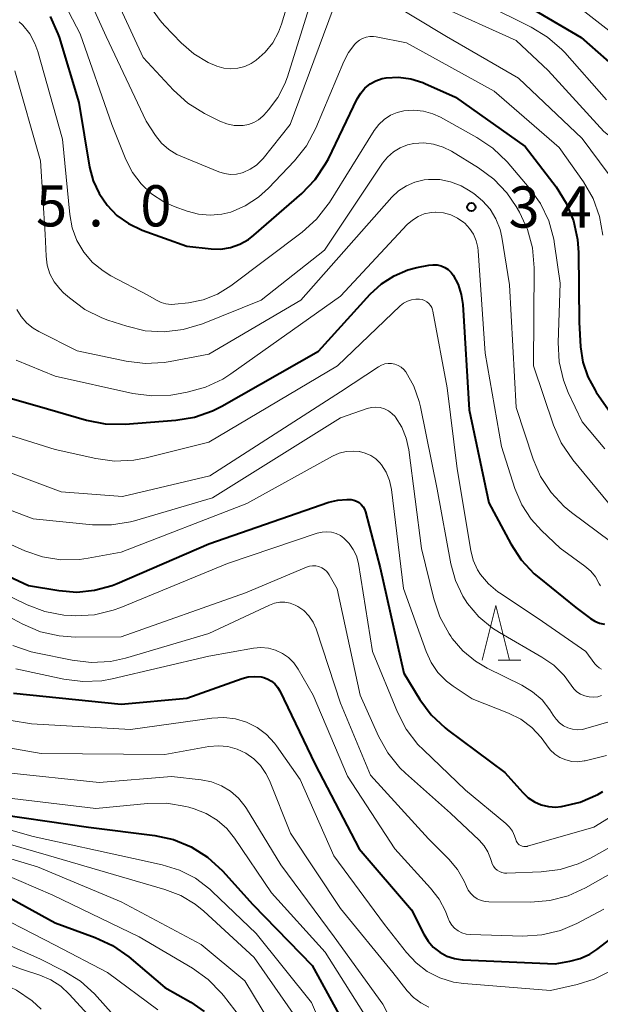
# Model space of a CAD drawing. Units: metres. Extents: x -74000 to -72000, y 19500 to 21000.
# Drawn here: x -73290 to -73237, y 20069 to 20159 of the extents above; entities that cross this region are included whole.
import ezdxf

# ---------------------------------------------------------------- set-up
doc = ezdxf.new("R2010")
doc.units = ezdxf.units.M
for name, color, linetype, lineweight in [('633200_針葉樹林', 7, 'Continuous', 13), ('710100_等高線(計曲線)', 7, 'Continuous', 40), ('710200_等高線(主曲線)', 7, 'Continuous', 13), ('731200_図化機測定による標高点', 7, 'Continuous', 40)]:
    doc.layers.add(name, color=color, linetype=linetype, lineweight=lineweight)
doc.styles.add('Style-WORKING', font='MS Gothic.ttf')

msp = doc.modelspace()

# ---------------------------------------------------------------- linework, layer by layer
at = {"layer": '633200_針葉樹林', "linetype": 'Continuous', "lineweight": 13}
msp.add_line((-73246.652, 20100.19), (-73244.568, 20100.19), dxfattribs=at)
at = {"layer": '633200_針葉樹林', "linetype": 'Continuous', "lineweight": 13, "flags": 128}
msp.add_lwpolyline([(-73248.11, 20100.19), (-73246.86, 20105.19), (-73245.61, 20100.19)], dxfattribs=at)
at = {"layer": '710100_等高線(計曲線)', "linetype": 'Continuous', "lineweight": 40, "flags": 128}
for points, elevation in [([(-73245.97, 20161), (-73239.08, 20156.92), (-73233.76, 20152.24)], 330), ([(-73287.45, 20158.84), (-73286.75, 20157.24), (-73286.65, 20156.94), (-73284.84, 20151), (-73283.87, 20145.12), (-73283.54, 20143.87), (-73283.01, 20142.7), (-73282.28, 20141.63), (-73281.38, 20140.71), (-73280.33, 20139.96), (-73279.08, 20139.37), (-73275, 20137.9), (-73272.78, 20137.67), (-73271.9, 20137.65), (-73271.02, 20137.79), (-73270.18, 20138.08), (-73269.4, 20138.51), (-73268.89, 20138.9), (-73264.53, 20142.71), (-73263.33, 20143.97), (-73262.36, 20145.41), (-73262.11, 20145.88), (-73259.48, 20151.33), (-73259.17, 20151.85), (-73258.78, 20152.3)], 340), ([(-73258.78, 20152.3), (-73258.31, 20152.69), (-73257.78, 20152.98), (-73257.22, 20153.18), (-73256.84, 20153.25), (-73255.71, 20153.3), (-73254.59, 20153.16), (-73253.52, 20152.83), (-73253.31, 20152.74), (-73250.52, 20151.48), (-73244.18, 20147), (-73241.37, 20143.31), (-73240.44, 20141.84), (-73239.77, 20140.23), (-73239.4, 20138.52), (-73239.32, 20137.32), (-73239.27, 20131), (-73239.14, 20128.74), (-73238.93, 20127.35), (-73238.48, 20126.01), (-73237.81, 20124.78), (-73237.7, 20124.61), (-73236.16, 20122.4)], 340), ([(-73293.48, 20124.72), (-73288.64, 20123.36), (-73284.15, 20122.07), (-73282.44, 20121.73), (-73280.64, 20121.71), (-73276.02, 20122.05), (-73274.3, 20122.33), (-73272.66, 20122.91), (-73271.83, 20123.33), (-73263, 20128.35), (-73258.29, 20133.54), (-73257.28, 20134.47), (-73256.13, 20135.21), (-73254.87, 20135.74), (-73254.04, 20135.96), (-73252.95, 20136.18), (-73252.58, 20136.22), (-73252.21, 20136.2), (-73251.85, 20136.12), (-73251.51, 20135.97), (-73251.2, 20135.77), (-73250.93, 20135.51), (-73250.74, 20135.26), (-73250.29, 20134.42), (-73250, 20133.51), (-73249.87, 20132.6), (-73249.29, 20123), (-73247.48, 20114.52), (-73245.5, 20110.81), (-73244.55, 20109.35), (-73243.36, 20108.07), (-73242.94, 20107.72), (-73239.57, 20105), (-73238.24, 20104), (-73237.84, 20103.75), (-73237.41, 20103.58), (-73236.95, 20103.48)], 350), ([(-73297.33, 20110.67), (-73289.44, 20107), (-73286.68, 20106.53), (-73285.04, 20106.4), (-73283.41, 20106.56), (-73281.82, 20106.99), (-73281.37, 20107.18), (-73273, 20110.79), (-73262.07, 20114.58), (-73261.26, 20114.78), (-73260.42, 20114.84), (-73260.04, 20114.82), (-73259.78, 20114.77), (-73259.54, 20114.68), (-73259.32, 20114.55), (-73259.12, 20114.38), (-73258.95, 20114.18), (-73258.82, 20113.95), (-73258.74, 20113.71), (-73257.4, 20108.6), (-73255.25, 20099), (-73253.79, 20096.63), (-73252.75, 20095.23), (-73251.48, 20094.04), (-73251.25, 20093.86), (-73246.02, 20089.98), (-73244.4, 20088.13), (-73243.9, 20087.67), (-73243.34, 20087.29), (-73242.72, 20087.02), (-73242.06, 20086.86), (-73241.38, 20086.82), (-73240.92, 20086.86), (-73240.86, 20086.87), (-73239.16, 20087.27), (-73237.56, 20087.96), (-73237.09, 20088.24)], 360), ([(-73290.81, 20097.19), (-73281, 20096.19), (-73275, 20096.75), (-73269.97, 20098.53), (-73269.41, 20098.68), (-73268.82, 20098.72), (-73268.24, 20098.67), (-73268, 20098.61), (-73267.63, 20098.48), (-73267.29, 20098.29)], 370), ([(-73267.29, 20098.29), (-73266.99, 20098.04), (-73266.74, 20097.75), (-73266.55, 20097.42), (-73263.31, 20090.69), (-73259.3, 20083), (-73254.53, 20077.47), (-73253.42, 20075.24), (-73253.03, 20074.61), (-73252.55, 20074.06), (-73251.97, 20073.6), (-73251.33, 20073.25), (-73250.63, 20073.01), (-73249.9, 20072.9), (-73249.82, 20072.89), (-73241.46, 20072.54), (-73240.1, 20072.77), (-73239.17, 20073.01), (-73238.29, 20073.42), (-73237.65, 20073.84), (-73227, 20082.02)], 370), ([(-73293.62, 20086.38), (-73283.98, 20085), (-73277.92, 20084.22), (-73276.21, 20083.85), (-73274.6, 20083.19), (-73273.13, 20082.26), (-73271.77, 20081.01), (-73269, 20077.94), (-73263.6, 20072.4), (-73259.56, 20065)], 380), ([(-73325.38, 20076.62), (-73325.02, 20076.18), (-73324.6, 20075.81), (-73324.12, 20075.51), (-73323.59, 20075.31), (-73323.15, 20075.21), (-73322.27, 20075.16), (-73321.39, 20075.26), (-73320.55, 20075.51), (-73320.41, 20075.57), (-73309.92, 20080.08), (-73304.3, 20081.28), (-73302.57, 20081.49), (-73300.83, 20081.4), (-73300.28, 20081.31), (-73293.94, 20080.06), (-73287, 20076.27), (-73283.35, 20074.95), (-73281.77, 20074.22), (-73280.29, 20073.18), (-73277, 20070.39), (-73274.65, 20069.05), (-73273.43, 20068.21)], 390)]:
    msp.add_lwpolyline(points, dxfattribs=dict(at, elevation=elevation))
at = {"layer": '710200_等高線(主曲線)', "linetype": 'Continuous', "lineweight": 13, "flags": 128}
for points, elevation in [([(-73290.59, 20169.23), (-73290.15, 20169.29), (-73289.72, 20169.27), (-73289.3, 20169.17), (-73288.89, 20169.01), (-73288.53, 20168.78), (-73288.21, 20168.48), (-73287.94, 20168.14), (-73287.9, 20168.06), (-73285.68, 20164.32), (-73282.36, 20157), (-73278.71, 20149.29), (-73277.85, 20147.99), (-73277.31, 20147.3)], 336), ([(-73278.46, 20159.88), (-73277.45, 20158.46), (-73277.05, 20158.02), (-73275.54, 20156.44), (-73274.38, 20155.43), (-73273.07, 20154.64), (-73272.27, 20154.3), (-73271.65, 20154.13), (-73271.01, 20154.07), (-73270.36, 20154.12), (-73269.74, 20154.28), (-73269.15, 20154.55), (-73268.79, 20154.79), (-73268.7, 20154.85), (-73267.87, 20155.58), (-73267.18, 20156.44), (-73266.65, 20157.41), (-73266.39, 20158.12), (-73264.14, 20165.54)], 332), ([(-73288.2, 20163.91), (-73284.74, 20157.26), (-73281.85, 20149), (-73280.57, 20145.81), (-73279.97, 20144.63), (-73279.18, 20143.58), (-73278.22, 20142.68), (-73277.12, 20141.96), (-73276.16, 20141.53), (-73274.97, 20141.1), (-73273.95, 20140.82), (-73272.89, 20140.73), (-73271.83, 20140.82), (-73271, 20141.02), (-73269.68, 20141.58), (-73268.48, 20142.36), (-73267.56, 20143.2), (-73265.21, 20145.68), (-73264.12, 20147.05), (-73263.26, 20148.67)], 338), ([(-73282.75, 20163.25), (-73279, 20155.1), (-73276.22, 20152.12), (-73274.93, 20150.95), (-73273.4, 20150.01), (-73272.01, 20149.3), (-73271.37, 20149.05), (-73270.69, 20148.91), (-73270.01, 20148.89), (-73269.88, 20148.9), (-73269.38, 20148.99), (-73268.91, 20149.16), (-73268.47, 20149.41), (-73268.09, 20149.74), (-73268, 20149.84), (-73267.56, 20150.32), (-73266.71, 20151.44), (-73266.07, 20152.69), (-73265.83, 20153.34), (-73263.28, 20161.54)], 334), ([(-73257.44, 20160.72), (-73251.34, 20157), (-73244.8, 20153.2), (-73239, 20147.73), (-73236.62, 20144.52)], 336), ([(-73252.13, 20159.87), (-73245, 20156.65), (-73242.08, 20153.92), (-73237, 20148.35), (-73234.41, 20146.28), (-73233.7, 20145.6), (-73233.12, 20144.81), (-73232.69, 20143.93), (-73232.42, 20143), (-73232.01, 20141), (-73232.26, 20139), (-73232.29, 20138.09), (-73232.16, 20137.18), (-73231.87, 20136.31), (-73231.44, 20135.51), (-73231.34, 20135.35), (-73229.42, 20132.63), (-73228.96, 20132.09)], 334), ([(-73247.99, 20160.01), (-73243.64, 20157.87), (-73242.14, 20156.96), (-73240.83, 20155.82), (-73240.57, 20155.54), (-73236.76, 20151.24)], 332), ([(-73277.31, 20147.3), (-73276.66, 20146.72), (-73275.92, 20146.26), (-73275.56, 20146.1), (-73272.08, 20144.68), (-73271.57, 20144.52), (-73271.03, 20144.45), (-73270.49, 20144.47), (-73269.96, 20144.59), (-73269.89, 20144.62), (-73269.25, 20144.91), (-73268.66, 20145.3), (-73268.15, 20145.8), (-73268.06, 20145.91), (-73265.58, 20149), (-73261.67, 20159.54)], 336), ([(-73238.74, 20159.26), (-73233, 20154.8)], 328), ([(-73290.3, 20158.34), (-73289.98, 20158.07), (-73289.95, 20158.03), (-73289.32, 20157.25), (-73288.85, 20156.37), (-73288.58, 20155.63), (-73286.34, 20147.66), (-73285.68, 20140.8), (-73285.45, 20139.59), (-73285.02, 20138.43), (-73284.39, 20137.37), (-73283.59, 20136.43), (-73282.64, 20135.65), (-73281.93, 20135.22), (-73278.56, 20133.44), (-73277.78, 20132.98), (-73277.36, 20132.78), (-73276.91, 20132.65)], 342), ([(-73263.26, 20148.67), (-73260.7, 20154.74), (-73260.27, 20155.56), (-73259.69, 20156.3), (-73259.55, 20156.45), (-73259.29, 20156.67), (-73258.99, 20156.84), (-73258.67, 20156.96), (-73258.33, 20157.02), (-73257.99, 20157.02), (-73257.77, 20156.99), (-73255, 20156.44), (-73247, 20152.02), (-73241.09, 20146.91), (-73238.87, 20143.76), (-73238, 20142.25), (-73237.4, 20140.62), (-73237.09, 20138.9)], 338), ([(-73290.69, 20153.89), (-73288.33, 20145.67), (-73287.93, 20139), (-73287.84, 20137), (-73287.73, 20136.18)], 344), ([(-73276.91, 20132.65), (-73276.44, 20132.6), (-73276.1, 20132.62), (-73274.86, 20132.76), (-73273.51, 20133.03), (-73272.23, 20133.54), (-73271, 20134.3), (-73264.49, 20139.2), (-73263.19, 20140.36), (-73262.12, 20141.74), (-73262.01, 20141.9), (-73257.94, 20148.44), (-73257.53, 20148.99), (-73257.03, 20149.45), (-73256.46, 20149.83), (-73255.83, 20150.1), (-73255.24, 20150.24), (-73254.34, 20150.31), (-73253.44, 20150.22), (-73252.58, 20149.97), (-73251.91, 20149.66), (-73248.58, 20147.82), (-73247.13, 20146.84), (-73245.83, 20145.58), (-73243.81, 20143.22), (-73242.79, 20141.81), (-73242.04, 20140.23), (-73241.57, 20138.56), (-73241.5, 20138.1), (-73241, 20134.55), (-73241.18, 20129.13), (-73241.08, 20127.38), (-73240.68, 20125.69), (-73240.25, 20124.59), (-73239, 20121.9), (-73236.93, 20119.45)], 342), ([(-73287.73, 20136.18), (-73287.48, 20135.39), (-73287.09, 20134.66), (-73286.59, 20134.01), (-73286.25, 20133.67), (-73285.71, 20133.19), (-73284.31, 20132.15), (-73282.75, 20131.37), (-73282.22, 20131.18), (-73280.49, 20130.61), (-73278.8, 20130.21), (-73277.06, 20130.11), (-73275.33, 20130.31), (-73273.59, 20130.83), (-73268.24, 20133), (-73262.46, 20137.54), (-73257.19, 20145.46), (-73256.74, 20146.02), (-73256.19, 20146.5), (-73255.58, 20146.87), (-73254.91, 20147.13), (-73254.32, 20147.26), (-73253.42, 20147.31), (-73252.52, 20147.2), (-73251.66, 20146.93), (-73250.9, 20146.55), (-73248.44, 20145.05), (-73247.04, 20144.02), (-73245.84, 20142.76), (-73245, 20141.53), (-73244.7, 20141.02), (-73243.96, 20139.44), (-73243.51, 20137.76), (-73243.36, 20135.94), (-73243.42, 20127), (-73241.59, 20121.6), (-73240.89, 20120.01), (-73239.83, 20118.45), (-73236.09, 20113.91)], 344), ([(-73290.49, 20132.14), (-73290.1, 20131.49), (-73289.6, 20130.91), (-73289, 20130.43), (-73288.51, 20130.14), (-73285, 20128.39), (-73280.54, 20127.43), (-73278.81, 20127.21), (-73277.07, 20127.3), (-73276.52, 20127.39), (-73273, 20128.08), (-73264.62, 20133), (-73256.33, 20142.36), (-73255.71, 20142.95), (-73255, 20143.41), (-73254.22, 20143.75), (-73253.39, 20143.95), (-73253, 20143.99), (-73251.97, 20143.97), (-73250.97, 20143.77), (-73250.01, 20143.4), (-73249.33, 20143.01), (-73248.87, 20142.7), (-73248.06, 20142.05), (-73247.38, 20141.27), (-73246.84, 20140.39), (-73246.47, 20139.42)], 346), ([(-73261, 20133.37), (-73254.92, 20139.88), (-73254.46, 20140.29), (-73253.94, 20140.62), (-73253.37, 20140.85), (-73252.76, 20140.97), (-73252.34, 20141), (-73252.31, 20141), (-73251.62, 20140.94), (-73250.96, 20140.76), (-73250.34, 20140.47), (-73249.78, 20140.08), (-73249.69, 20140), (-73249.25, 20139.53), (-73248.89, 20138.99), (-73248.64, 20138.4), (-73248.49, 20137.78), (-73248.46, 20137.5), (-73247.83, 20128.17), (-73246.35, 20119.65), (-73245.11, 20115.83), (-73244.5, 20114.36), (-73243.63, 20113.03), (-73242.7, 20112), (-73241, 20110.4), (-73238.73, 20108.77), (-73238.21, 20108.32), (-73237.78, 20107.78), (-73237.43, 20107.15), (-73237.33, 20106.96)], 348), ([(-73246.47, 20139.42), (-73246.31, 20138.73), (-73245.6, 20134.4), (-73245, 20123.21), (-73243.46, 20118.52), (-73242.77, 20116.92), (-73241.82, 20115.46), (-73240.62, 20114.19), (-73239.95, 20113.64), (-73236.42, 20111)], 346), ([(-73293.13, 20121.3), (-73287, 20119.38), (-73283.31, 20118.56), (-73281.59, 20118.33), (-73279.85, 20118.41), (-73278.7, 20118.63), (-73273, 20120.06), (-73261.29, 20127), (-73255.56, 20132.47), (-73255.26, 20132.72), (-73254.91, 20132.91), (-73254.53, 20133.03), (-73254.14, 20133.09), (-73253.81, 20133.09), (-73253.57, 20133.05), (-73253.35, 20132.97), (-73253.15, 20132.85), (-73252.97, 20132.7), (-73252.82, 20132.52), (-73252.7, 20132.32), (-73252.62, 20132.1), (-73252.6, 20132), (-73251.28, 20125), (-73250.38, 20117.62), (-73249.14, 20110.2), (-73248.91, 20109.3), (-73248.52, 20108.44), (-73248.24, 20108), (-73247.53, 20107.15), (-73246.67, 20106.43), (-73246.53, 20106.33), (-73243, 20104), (-73238.64, 20101), (-73237.82, 20099.86), (-73237.65, 20099.67), (-73237.45, 20099.51), (-73237.23, 20099.38)], 352), ([(-73290.56, 20127.54), (-73287, 20126.07), (-73279.93, 20124.5), (-73278.2, 20124.27), (-73276.46, 20124.34), (-73275.95, 20124.42), (-73274.98, 20124.6), (-73273.3, 20125.06), (-73271.73, 20125.81), (-73271.01, 20126.28), (-73261, 20133.37)], 348), ([(-73295, 20118.73), (-73286.47, 20115.53), (-73280.88, 20115.12), (-73272.91, 20117), (-73261, 20124.64), (-73257.56, 20126.93), (-73257.28, 20127.08), (-73256.98, 20127.19), (-73256.67, 20127.23), (-73256.36, 20127.23), (-73256.05, 20127.16), (-73255.76, 20127.05), (-73255.49, 20126.89), (-73255.25, 20126.68), (-73255.07, 20126.46), (-73254.33, 20125.16), (-73253.83, 20123.75), (-73253.71, 20123.26)], 354), ([(-73283.6, 20112.54), (-73281.86, 20112.52), (-73280.14, 20112.8), (-73279.78, 20112.9), (-73272.66, 20115), (-73261, 20122.28), (-73258.57, 20123.12), (-73258.18, 20123.22), (-73257.78, 20123.24), (-73257.39, 20123.2), (-73257, 20123.09), (-73256.64, 20122.91), (-73256.32, 20122.68), (-73256.04, 20122.39), (-73256, 20122.33), (-73255.42, 20121.41), (-73255.01, 20120.41), (-73254.78, 20119.36), (-73253.63, 20110.37), (-73252.51, 20105.79), (-73251.96, 20104.14), (-73251.12, 20102.61), (-73250.96, 20102.38), (-73250.82, 20102.18), (-73249.86, 20101.05), (-73248.72, 20100.11), (-73247.64, 20099.48), (-73244.48, 20097.92), (-73243.5, 20097.32), (-73242.64, 20096.57), (-73241.92, 20095.67), (-73241.62, 20095.19), (-73241.37, 20094.81), (-73241.06, 20094.49), (-73240.7, 20094.22), (-73240.3, 20094.03), (-73239.86, 20093.9), (-73239.42, 20093.85), (-73238.97, 20093.88), (-73238.64, 20093.96), (-73234.97, 20095.03)], 356), ([(-73253.71, 20123.26), (-73252.21, 20115.79), (-73250.96, 20108.98), (-73250.54, 20107.45), (-73249.87, 20106.02), (-73249.44, 20105.36), (-73248.4, 20104.14), (-73247.17, 20103.12), (-73246.53, 20102.72), (-73242.65, 20100.48), (-73241.57, 20099.73), (-73240.64, 20098.8), (-73240, 20097.92), (-73239.76, 20097.6), (-73239.46, 20097.32), (-73239.13, 20097.1), (-73238.76, 20096.94), (-73238.36, 20096.85), (-73237.96, 20096.83), (-73237.56, 20096.87), (-73237.22, 20096.97)], 354), ([(-73293.96, 20112.04), (-73289.78, 20110.17), (-73288.17, 20109.61), (-73286.49, 20109.34), (-73284.79, 20109.36), (-73284, 20109.48), (-73281, 20110.03), (-73269.53, 20114.47), (-73261.73, 20118.78), (-73261.13, 20119.04), (-73260.49, 20119.2), (-73259.83, 20119.25), (-73259.32, 20119.2), (-73259.28, 20119.2), (-73258.75, 20119.06), (-73258.25, 20118.84), (-73257.8, 20118.54), (-73257.41, 20118.16), (-73257.28, 20118), (-73256.85, 20117.32), (-73256.54, 20116.57), (-73256.36, 20115.75), (-73255.26, 20106.74), (-73253.21, 20100.98), (-73252.75, 20099.98), (-73252.13, 20099.08), (-73251.36, 20098.29), (-73250.75, 20097.84), (-73249, 20096.68), (-73245.7, 20095.37), (-73244.58, 20094.81), (-73243.58, 20094.07), (-73242.72, 20093.16), (-73242.25, 20092.49), (-73241.91, 20092.04), (-73241.49, 20091.65), (-73241.01, 20091.33), (-73240.49, 20091.11), (-73239.94, 20090.98), (-73239.37, 20090.95), (-73238.8, 20091.02), (-73238.7, 20091.04), (-73236.76, 20091.51)], 358), ([(-73297.66, 20116.34), (-73289, 20113.07), (-73283.6, 20112.54)], 356), ([(-73287.94, 20104.63), (-73286.23, 20104.31), (-73285.55, 20104.26), (-73285.15, 20104.25), (-73283.41, 20104.34), (-73281.71, 20104.74), (-73281.01, 20105), (-73271.29, 20109), (-73263.12, 20111.77), (-73262.69, 20111.87), (-73262.26, 20111.9), (-73261.82, 20111.85), (-73261.4, 20111.73), (-73261, 20111.54), (-73260.69, 20111.31), (-73260.22, 20110.84), (-73259.84, 20110.29), (-73259.56, 20109.69), (-73259.38, 20108.99), (-73258.09, 20101), (-73255.81, 20095.46), (-73255.01, 20093.91), (-73253.95, 20092.52), (-73253.46, 20092.02), (-73249.63, 20088.37), (-73245.94, 20085.32), (-73245.61, 20084.99), (-73245.34, 20084.61), (-73245.14, 20084.19), (-73245.04, 20083.87), (-73245, 20083.73), (-73244.92, 20083.6), (-73244.83, 20083.48), (-73244.72, 20083.38), (-73244.59, 20083.31), (-73244.45, 20083.25), (-73244.31, 20083.22), (-73244.16, 20083.22), (-73244.01, 20083.24), (-73243.97, 20083.25), (-73237.91, 20085), (-73227, 20091.69)], 362), ([(-73295, 20106.16), (-73289.95, 20103.47), (-73288.34, 20102.79), (-73286.64, 20102.4), (-73285.19, 20102.3), (-73281, 20102.33), (-73269.67, 20106.33), (-73264.11, 20108.67), (-73263.84, 20108.76), (-73263.55, 20108.8), (-73263.26, 20108.79), (-73262.98, 20108.73), (-73262.72, 20108.62), (-73262.47, 20108.47), (-73262.26, 20108.27), (-73262.09, 20108.05), (-73262.04, 20107.96), (-73261.31, 20106.69), (-73259.21, 20097), (-73257.54, 20093.27), (-73256.69, 20091.75), (-73255.59, 20090.4), (-73255.08, 20089.91), (-73251, 20086.25), (-73248.36, 20083.79), (-73247.92, 20083.3), (-73247.57, 20082.74), (-73247.33, 20082.13), (-73247.26, 20081.87), (-73247.18, 20081.64), (-73247.07, 20081.43), (-73246.92, 20081.23), (-73246.74, 20081.07), (-73246.53, 20080.94), (-73246.31, 20080.85), (-73246.07, 20080.8), (-73245.84, 20080.79), (-73242.73, 20080.91), (-73241, 20081.13), (-73239.34, 20081.64), (-73238.24, 20082.17), (-73229, 20087.32)], 364), ([(-73295, 20107.87), (-73289.57, 20105.25)], 362), ([(-73290.85, 20101.54), (-73289.2, 20100.97), (-73288.78, 20100.87), (-73285.45, 20100.19), (-73283.72, 20099.99), (-73281.98, 20100.09), (-73280.6, 20100.39), (-73273, 20102.63), (-73267.48, 20105.22), (-73267.03, 20105.39), (-73266.55, 20105.47), (-73266.07, 20105.47), (-73265.6, 20105.39), (-73265.14, 20105.22)], 366), ([(-73289.57, 20105.25), (-73287.94, 20104.63)], 362), ([(-73265.14, 20105.22), (-73264.9, 20105.1), (-73264.35, 20104.71), (-73263.88, 20104.23), (-73263.5, 20103.67), (-73263.22, 20103.06), (-73263.19, 20102.97), (-73261, 20096.27), (-73258.28, 20089.72), (-73253, 20083.91), (-73251.14, 20082.06), (-73250.35, 20081.13), (-73249.74, 20080.08), (-73249.53, 20079.59), (-73249.37, 20079.25), (-73249.14, 20078.94), (-73248.87, 20078.67), (-73248.55, 20078.46), (-73248.2, 20078.3), (-73247.83, 20078.21), (-73247.5, 20078.18), (-73243.67, 20078.16), (-73241.93, 20078.3), (-73240.25, 20078.74), (-73238.68, 20079.46), (-73229.1, 20084.9)], 366), ([(-73273, 20100.55), (-73268.94, 20101.28), (-73268.26, 20101.34), (-73267.58, 20101.28), (-73266.92, 20101.11), (-73266.3, 20100.82), (-73265.74, 20100.43), (-73265.26, 20099.95), (-73264.86, 20099.38), (-73263.49, 20097), (-73260.36, 20089.64), (-73256.07, 20083), (-73252.8, 20079.44), (-73252.03, 20078.44), (-73251.44, 20077.32), (-73251.24, 20076.76), (-73251.09, 20076.4), (-73250.87, 20076.07), (-73250.61, 20075.78), (-73250.29, 20075.55), (-73249.95, 20075.37), (-73249.57, 20075.25), (-73249.16, 20075.21), (-73244.4, 20075.07), (-73242.66, 20075.18), (-73240.96, 20075.58), (-73239.46, 20076.22), (-73237, 20077.52)], 368), ([(-73290.58, 20099.42), (-73286.22, 20098.47), (-73284.49, 20098.24), (-73282.75, 20098.33), (-73281.82, 20098.5), (-73273, 20100.55)], 368), ([(-73300.76, 20094.18), (-73299.71, 20093.76), (-73299.29, 20093.52), (-73295.71, 20091.36), (-73294.15, 20090.58), (-73292.47, 20090.1), (-73291.58, 20089.96), (-73283, 20089.05), (-73276.41, 20089.59), (-73273.7, 20089.3), (-73272.75, 20089.11), (-73271.85, 20088.76), (-73271.03, 20088.26), (-73270.3, 20087.62), (-73269.69, 20086.86), (-73269.58, 20086.68), (-73266.44, 20081.56), (-73261.6, 20075), (-73257.15, 20068.85), (-73256.08, 20066.82)], 376), ([(-73291.02, 20094.7), (-73289.17, 20094.41), (-73280.13, 20093.87), (-73272.72, 20094.93), (-73271.65, 20094.99), (-73270.59, 20094.86), (-73269.57, 20094.55), (-73268.61, 20094.07), (-73267.76, 20093.43), (-73267.03, 20092.65), (-73266.84, 20092.39), (-73264.68, 20089.32), (-73261.63, 20082.37), (-73257, 20076.13), (-73255, 20073.56), (-73254.12, 20072.62), (-73253.1, 20071.85), (-73251.95, 20071.26), (-73250.72, 20070.88), (-73249.76, 20070.75), (-73241.88, 20070.12), (-73239.44, 20070.65), (-73237.88, 20071.13), (-73236.43, 20071.88)], 372), ([(-73316.69, 20090.92), (-73305.55, 20092.45), (-73300.54, 20091.46), (-73293, 20087.83), (-73283.3, 20086.7), (-73278.58, 20087.15), (-73276.83, 20087.17), (-73275.11, 20086.88), (-73274.82, 20086.8), (-73274.34, 20086.66), (-73273.25, 20086.23), (-73272.26, 20085.63), (-73271.38, 20084.86), (-73270.67, 20083.98), (-73267.31, 20079), (-73262.41, 20073.59), (-73258.23, 20067)], 378), ([(-73292.66, 20092.46), (-73288.29, 20091.71), (-73277, 20091.62), (-73273, 20092.32), (-73272.13, 20092.39), (-73271.26, 20092.32), (-73270.42, 20092.09), (-73269.63, 20091.72), (-73268.91, 20091.22), (-73268.3, 20090.6), (-73267.8, 20089.88), (-73267.49, 20089.25), (-73265.56, 20084.44), (-73261, 20077.58), (-73256.25, 20071.75), (-73254.93, 20070.07), (-73254.36, 20069.47), (-73253.69, 20068.97), (-73252.95, 20068.6)], 374), ([(-73322.99, 20083.79), (-73322.8, 20083.46), (-73322.55, 20083.16), (-73322.25, 20082.92), (-73321.92, 20082.72), (-73321.81, 20082.68), (-73321.43, 20082.56), (-73321.03, 20082.52), (-73320.63, 20082.54), (-73320.24, 20082.63), (-73320.18, 20082.65), (-73311.22, 20085.87), (-73309.54, 20086.32), (-73307.69, 20086.46), (-73305, 20086.42), (-73296.56, 20085), (-73287.61, 20082.39), (-73279, 20079.9), (-73277, 20079.32), (-73275.56, 20078.77), (-73274.24, 20077.96), (-73273.47, 20077.33), (-73268.88, 20073.12), (-73264.61, 20067)], 384), ([(-73297.48, 20086.52), (-73289, 20084.13), (-73279.88, 20082.12), (-73277.26, 20081.56), (-73275.69, 20081.08), (-73274.23, 20080.33), (-73272.92, 20079.34), (-73272.71, 20079.14), (-73268.7, 20075.3), (-73263.64, 20069), (-73260.47, 20061.53)], 382), ([(-73323.44, 20080.74), (-73323.3, 20080.5), (-73323.11, 20080.29), (-73322.89, 20080.11), (-73322.64, 20079.98), (-73322.37, 20079.89), (-73322.09, 20079.85), (-73322, 20079.84), (-73321.06, 20079.92), (-73320.15, 20080.16), (-73320.06, 20080.19), (-73310.03, 20083.97), (-73305, 20084.71), (-73296.32, 20083.68), (-73288.62, 20081.38), (-73281, 20078.18), (-73273.7, 20074.3), (-73269.74, 20071), (-73265.69, 20064.31)], 386), ([(-73295, 20082.13), (-73287.21, 20078.79), (-73279.35, 20075), (-73274.5, 20072.13), (-73273.08, 20071.12), (-73271.86, 20069.87), (-73271.67, 20069.64), (-73269.61, 20066.97)], 388), ([(-73325.56, 20074.01), (-73324.82, 20073.78), (-73324.18, 20073.69), (-73322.86, 20073.59), (-73321.12, 20073.62), (-73319.4, 20073.95), (-73318.44, 20074.28), (-73309, 20078.05), (-73305.97, 20079.17), (-73304.29, 20079.62), (-73302.55, 20079.78), (-73300.81, 20079.64), (-73299.94, 20079.45), (-73294.11, 20077.89), (-73287, 20074.25), (-73282.25, 20071.75), (-73277.64, 20068.36)], 392), ([(-73295.77, 20076.23), (-73288.4, 20073), (-73286.18, 20071.88), (-73284.71, 20070.96), (-73283.42, 20069.8), (-73283.18, 20069.54), (-73281.91, 20068.09)], 394), ([(-73321.55, 20068.6), (-73315, 20071.78), (-73306.51, 20074.78), (-73304.82, 20075.22), (-73303.08, 20075.35), (-73302.4, 20075.32), (-73298.23, 20075), (-73289.97, 20072.03), (-73288.4, 20071.51), (-73287.4, 20071.09), (-73286.48, 20070.49), (-73285.72, 20069.78), (-73281.37, 20065)], 396), ([(-73324.12, 20064.91), (-73313.58, 20070.42), (-73306.5, 20072.99), (-73304.81, 20073.44), (-73303.08, 20073.59), (-73301.69, 20073.5), (-73298.18, 20073), (-73292.12, 20070.86), (-73290.54, 20070.14), (-73289.1, 20069.16), (-73288.28, 20068.41)], 398)]:
    msp.add_lwpolyline(points, dxfattribs=dict(at, elevation=elevation))
at = {"layer": '731200_図化機測定による標高点', "linetype": 'Continuous', "lineweight": 40}
msp.add_circle((-73249.08, 20141.47, 347.3), 0.375, dxfattribs=at)

# ---------------------------------------------------------------- texts
at = {"layer": '731200_図化機測定による標高点', "linetype": 'Continuous', "lineweight": 40, "style": 'Style-WORKING'}
for s, p in [('0', (-73279.25, 20139.71, -9.999)), ('5', (-73288.75, 20139.71, -9.999)), ('3', (-73245.7, 20139.6, -9.999)), ('4', (-73240.95, 20139.6, -9.999)), ('.', (-73284, 20139.71, -9.999))]:
    msp.add_text(s, height=3.75, dxfattribs=at).set_placement(p)

doc.saveas('drawing.dxf')
